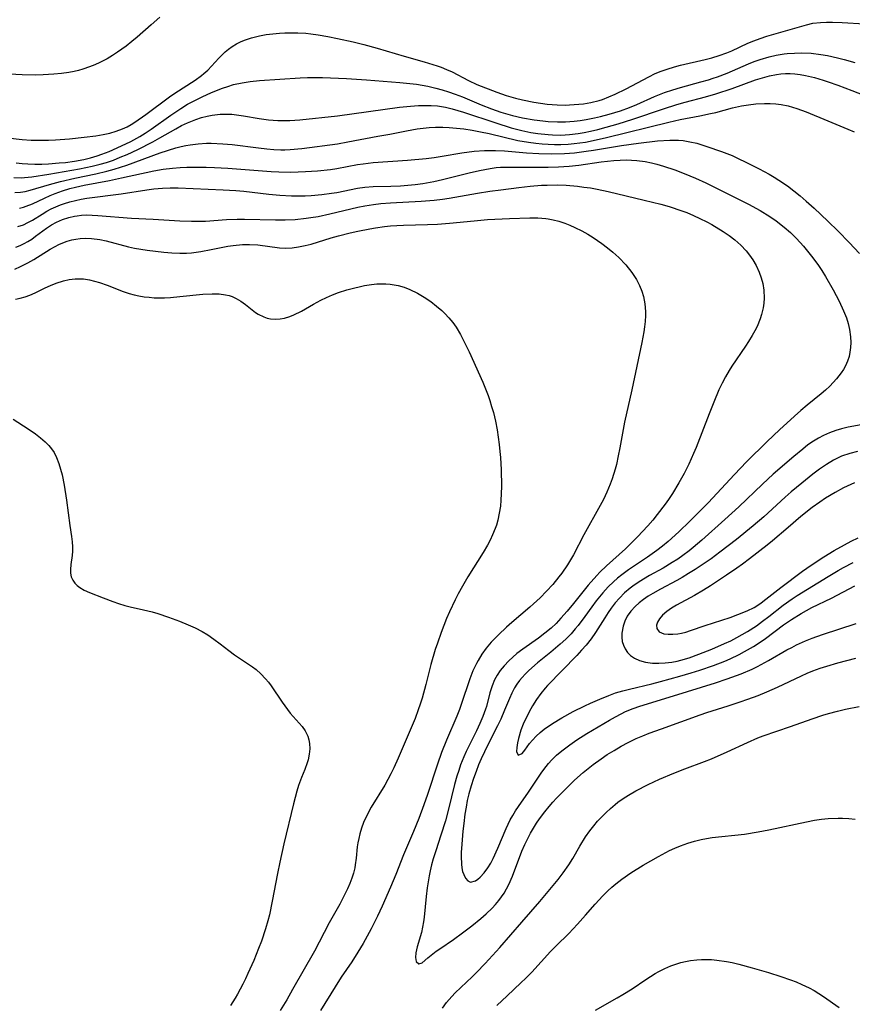
# Model space of a CAD drawing. Units: inches. Extents: x 2098702 to 2104108, y 164897 to 170378.
# Drawn here: x 2099451 to 2099546, y 165155 to 165267 of the extents above; entities that cross this region are included whole.
import ezdxf

# ---------------------------------------------------------------- set-up
doc = ezdxf.new("R2010")
doc.units = ezdxf.units.IN
doc.header["$MEASUREMENT"] = 0
doc.layers.add('c_07_T15S_R20E', color=199, linetype='Continuous')

msp = doc.modelspace()

# ---------------------------------------------------------------- linework, layer by layer
at = {"layer": 'c_07_T15S_R20E'}
for points, elevation in [([(2099449.75, 165253.51), (2099451.43, 165253.33), (2099452.46, 165253.27), (2099453.5, 165253.25), (2099454.42, 165253.27), (2099455.23, 165253.31), (2099456.83, 165253.43), (2099458.49, 165253.59), (2099459.84, 165253.76), (2099460.66, 165253.9), (2099461.42, 165254.07), (2099462.16, 165254.28), (2099462.88, 165254.54), (2099463.38, 165254.78), (2099463.84, 165255.04), (2099464.28, 165255.32), (2099465.53, 165256.2), (2099468.21, 165258.21), (2099468.84, 165258.64), (2099471.15, 165260.1), (2099471.88, 165260.63), (2099472.16, 165260.86), (2099472.58, 165261.25), (2099473.85, 165262.6), (2099474.58, 165263.32), (2099474.94, 165263.63), (2099475.38, 165263.95), (2099475.85, 165264.24), (2099476.31, 165264.47), (2099476.79, 165264.68), (2099477.56, 165264.94), (2099478.02, 165265.06), (2099478.49, 165265.17), (2099479.26, 165265.3), (2099480.01, 165265.4), (2099480.77, 165265.47), (2099481.38, 165265.51), (2099481.97, 165265.52), (2099482.87, 165265.51), (2099483.78, 165265.45), (2099484.34, 165265.4), (2099485.16, 165265.29), (2099486.28, 165265.09), (2099487.4, 165264.85), (2099489.17, 165264.46), (2099490.38, 165264.16), (2099491.92, 165263.74), (2099494.99, 165262.85), (2099497.28, 165262.2), (2099498.73, 165261.75), (2099499.2, 165261.58), (2099499.83, 165261.32), (2099500.44, 165261.04), (2099502.31, 165260.07), (2099503.28, 165259.63), (2099505.56, 165258.73), (2099506.63, 165258.36), (2099507.68, 165258.05), (2099508.48, 165257.86), (2099509.76, 165257.6), (2099510.53, 165257.48), (2099511.3, 165257.38), (2099512.44, 165257.3), (2099513.34, 165257.27), (2099513.84, 165257.28), (2099514.91, 165257.35), (2099515.43, 165257.4), (2099516.28, 165257.55), (2099517.22, 165257.78), (2099517.59, 165257.91), (2099518.33, 165258.19), (2099519.06, 165258.51), (2099520.3, 165259.11), (2099522.87, 165260.49), (2099523.62, 165260.85), (2099524.28, 165261.12), (2099524.96, 165261.36), (2099525.81, 165261.63), (2099526.48, 165261.81), (2099529.32, 165262.46), (2099530.05, 165262.66), (2099530.91, 165262.91), (2099531.76, 165263.21), (2099532.36, 165263.45), (2099534.19, 165264.31), (2099534.87, 165264.6), (2099535.57, 165264.87), (2099536.32, 165265.12), (2099540.85, 165266.43), (2099541.58, 165266.59), (2099542.46, 165266.69), (2099543.14, 165266.71), (2099543.82, 165266.71), (2099544.92, 165266.67), (2099550.04, 165266.39)], 982), ([(2099467.13, 165267.3), (2099466.13, 165266.43), (2099464.53, 165265.01), (2099463.93, 165264.5), (2099463.3, 165264), (2099462.31, 165263.28), (2099461.72, 165262.9), (2099461.12, 165262.54), (2099460.29, 165262.11), (2099459.7, 165261.85), (2099459.1, 165261.61), (2099458.36, 165261.36), (2099457.85, 165261.22), (2099457.35, 165261.1), (2099456.75, 165260.99), (2099455.91, 165260.87), (2099455.05, 165260.78), (2099453.82, 165260.71), (2099452.9, 165260.69), (2099451.42, 165260.71), (2099449.99, 165260.78)], 982), ([(2099450.76, 165250.69), (2099451.44, 165250.62), (2099452.08, 165250.57), (2099452.88, 165250.54), (2099453.67, 165250.54), (2099454.44, 165250.57), (2099455.66, 165250.66), (2099456.35, 165250.73), (2099457.39, 165250.88), (2099458.45, 165251.07), (2099459.22, 165251.25), (2099459.97, 165251.46), (2099460.52, 165251.65), (2099461.36, 165251.97), (2099462.77, 165252.6), (2099463.81, 165253.11), (2099464.86, 165253.69), (2099465.45, 165254.05), (2099466.13, 165254.5), (2099468.38, 165256.13), (2099469.51, 165256.89), (2099470.28, 165257.35), (2099470.89, 165257.68), (2099471.95, 165258.2), (2099473.03, 165258.68), (2099474.27, 165259.18), (2099474.89, 165259.4), (2099475.52, 165259.6), (2099476.5, 165259.82), (2099477.43, 165259.97), (2099478.5, 165260.07), (2099483.12, 165260.37), (2099483.95, 165260.41), (2099484.82, 165260.42), (2099485.68, 165260.4), (2099488.41, 165260.29), (2099490.69, 165260.16), (2099494.49, 165259.85), (2099495.26, 165259.78), (2099496.38, 165259.64), (2099497.67, 165259.42), (2099498.61, 165259.21), (2099499.3, 165259.02), (2099500.05, 165258.79), (2099500.8, 165258.52), (2099501.63, 165258.2), (2099503.76, 165257.29), (2099504.94, 165256.82), (2099506.01, 165256.46), (2099507.35, 165256.08), (2099508.47, 165255.82), (2099509.8, 165255.58), (2099510.78, 165255.46), (2099511.42, 165255.4), (2099512.48, 165255.35), (2099513.39, 165255.36), (2099514.37, 165255.42), (2099515.06, 165255.5), (2099515.75, 165255.61), (2099516.67, 165255.8), (2099517.38, 165255.96), (2099518.36, 165256.22), (2099519.01, 165256.41), (2099519.66, 165256.62), (2099520.68, 165256.99), (2099521.52, 165257.34), (2099523.53, 165258.23), (2099524.67, 165258.69), (2099525.61, 165259.01), (2099526.48, 165259.28), (2099528.83, 165259.9), (2099529.7, 165260.15), (2099530.21, 165260.32), (2099530.72, 165260.5), (2099531.82, 165260.92), (2099534.26, 165261.96), (2099534.91, 165262.23), (2099535.58, 165262.48), (2099536.6, 165262.78), (2099537.39, 165262.95), (2099538.31, 165263.1), (2099538.66, 165263.14), (2099539.48, 165263.2), (2099540.31, 165263.22), (2099541.39, 165263.17), (2099542.5, 165263.04), (2099543.25, 165262.91), (2099544.4, 165262.65), (2099545.15, 165262.46), (2099546.36, 165262.11)], 984), ([(2099450.47, 165249.01), (2099451.38, 165248.98), (2099451.7, 165249), (2099452.52, 165249.07), (2099454.48, 165249.37), (2099457.95, 165249.98), (2099459.4, 165250.28), (2099460.33, 165250.52), (2099461.03, 165250.73), (2099461.83, 165251), (2099462.61, 165251.31), (2099463.38, 165251.64), (2099464.62, 165252.21), (2099466.32, 165253.08), (2099467.13, 165253.53), (2099468.93, 165254.57), (2099469.6, 165254.93), (2099470.26, 165255.24), (2099471.24, 165255.63), (2099471.88, 165255.83), (2099472.53, 165256), (2099473.09, 165256.1), (2099474.01, 165256.21), (2099474.94, 165256.22), (2099475.35, 165256.21), (2099476.13, 165256.13), (2099476.67, 165256.05), (2099478.44, 165255.75), (2099479.51, 165255.6), (2099480.56, 165255.51), (2099481.38, 165255.49), (2099481.95, 165255.51), (2099483.08, 165255.6), (2099487.4, 165256.05), (2099494.47, 165257.01), (2099495.7, 165257.14), (2099496.61, 165257.2), (2099497.35, 165257.22), (2099498.08, 165257.21), (2099498.8, 165257.16), (2099499.68, 165257.02), (2099500.45, 165256.85), (2099501.75, 165256.46), (2099505.42, 165255.24), (2099507.2, 165254.68), (2099508.39, 165254.35), (2099509.43, 165254.13), (2099510.22, 165254.01), (2099511.42, 165253.89), (2099511.88, 165253.87), (2099512.85, 165253.85), (2099513.83, 165253.9), (2099514.81, 165254.01), (2099515.52, 165254.13), (2099516.23, 165254.28), (2099517.06, 165254.49), (2099518.02, 165254.75), (2099519.37, 165255.14), (2099521.06, 165255.66), (2099524.56, 165256.83), (2099526.08, 165257.32), (2099527.02, 165257.58), (2099529.36, 165258.2), (2099530.52, 165258.55), (2099532.38, 165259.17), (2099535.04, 165260.13), (2099535.84, 165260.38), (2099536.64, 165260.6), (2099537.44, 165260.76), (2099537.94, 165260.82), (2099538.45, 165260.86), (2099538.99, 165260.86), (2099539.52, 165260.83), (2099540.14, 165260.76), (2099540.76, 165260.65), (2099541.77, 165260.42), (2099542.77, 165260.12), (2099543.33, 165259.93), (2099544.44, 165259.53), (2099546.04, 165258.93), (2099548.26, 165258.07)], 986), ([(2099450.6, 165247.28), (2099451.23, 165247.32), (2099451.78, 165247.42), (2099452.32, 165247.55), (2099454.56, 165248.22), (2099455.8, 165248.55), (2099457.45, 165248.93), (2099459.83, 165249.42), (2099461.08, 165249.72), (2099461.93, 165249.96), (2099463.35, 165250.42), (2099467.18, 165251.82), (2099468.95, 165252.38), (2099469.56, 165252.54), (2099470.08, 165252.65), (2099470.6, 165252.74), (2099471.49, 165252.85), (2099472.44, 165252.91), (2099472.96, 165252.91), (2099474.29, 165252.86), (2099475.39, 165252.76), (2099478.37, 165252.39), (2099479.32, 165252.28), (2099480.12, 165252.2), (2099480.91, 165252.16), (2099481.37, 165252.16), (2099481.97, 165252.19), (2099483.31, 165252.33), (2099487.39, 165252.86), (2099488.57, 165253.07), (2099492, 165253.7), (2099493.36, 165253.96), (2099495.24, 165254.34), (2099496.45, 165254.55), (2099497.16, 165254.64), (2099497.85, 165254.71), (2099498.54, 165254.74), (2099499.39, 165254.75), (2099500.13, 165254.72), (2099500.95, 165254.65), (2099501.77, 165254.55), (2099502.74, 165254.4), (2099503.7, 165254.22), (2099504.66, 165254.02), (2099507.96, 165253.24), (2099509.16, 165253.02), (2099510.01, 165252.91), (2099510.72, 165252.84), (2099511.42, 165252.8), (2099512.12, 165252.78), (2099512.83, 165252.78), (2099513.68, 165252.81), (2099514.38, 165252.87), (2099515.02, 165252.95), (2099515.66, 165253.05), (2099516.86, 165253.29), (2099518.05, 165253.56), (2099525.17, 165255.33), (2099526.46, 165255.62), (2099528.71, 165256.03), (2099529.93, 165256.29), (2099530.51, 165256.43), (2099532.42, 165256.94), (2099533.44, 165257.16), (2099534.26, 165257.3), (2099535.08, 165257.39), (2099536.09, 165257.45), (2099536.73, 165257.44), (2099537.35, 165257.39), (2099537.98, 165257.32), (2099538.76, 165257.17), (2099539.27, 165257.04), (2099539.77, 165256.89), (2099540.82, 165256.51), (2099543.3, 165255.45), (2099545.57, 165254.52), (2099546.31, 165254.2)], 988), ([(2099451.13, 165245.5), (2099451.57, 165245.61), (2099451.89, 165245.72), (2099452.6, 165246), (2099453.96, 165246.64), (2099454.63, 165246.94), (2099455.2, 165247.17), (2099456.02, 165247.48), (2099456.86, 165247.74), (2099457.49, 165247.91), (2099458.48, 165248.14), (2099461.38, 165248.68), (2099462.77, 165248.96), (2099466.45, 165249.75), (2099467.52, 165249.94), (2099468.58, 165250.08), (2099469.43, 165250.15), (2099470.22, 165250.19), (2099471.56, 165250.2), (2099472.41, 165250.18), (2099473.37, 165250.15), (2099474.86, 165250.06), (2099479.83, 165249.69), (2099480.71, 165249.65), (2099482.08, 165249.62), (2099483.74, 165249.68), (2099485.12, 165249.77), (2099486.59, 165249.92), (2099487.3, 165250.02), (2099489.65, 165250.47), (2099490.3, 165250.57), (2099491.44, 165250.71), (2099495.38, 165250.99), (2099497.49, 165251.19), (2099498.41, 165251.3), (2099499.32, 165251.44), (2099501.56, 165251.82), (2099502.97, 165251.99), (2099504.14, 165252.08), (2099504.77, 165252.09), (2099505.4, 165252.09), (2099506.41, 165252.03), (2099508.95, 165251.82), (2099510.34, 165251.74), (2099511.76, 165251.71), (2099513.27, 165251.75), (2099514.39, 165251.83), (2099515.73, 165251.99), (2099516.58, 165252.12), (2099519.76, 165252.65), (2099521.69, 165252.93), (2099523.88, 165253.18), (2099525.28, 165253.28), (2099526.28, 165253.27), (2099526.79, 165253.23), (2099527.57, 165253.09), (2099528.34, 165252.91), (2099529.51, 165252.55), (2099531.15, 165251.98), (2099532.37, 165251.5), (2099533.14, 165251.15), (2099533.87, 165250.8), (2099535.45, 165249.99), (2099536.59, 165249.37), (2099537.16, 165249.04), (2099537.72, 165248.69), (2099538.69, 165248.04), (2099539.43, 165247.49), (2099540.15, 165246.9), (2099540.82, 165246.32), (2099541.73, 165245.49), (2099543.28, 165244.02), (2099544.46, 165242.87), (2099545.74, 165241.58), (2099546.92, 165240.35)], 990), ([(2099539.73, 165242.04), (2099540.51, 165241.18), (2099540.98, 165240.62), (2099541.44, 165240.05), (2099542.15, 165239.07), (2099542.6, 165238.4), (2099543.02, 165237.71), (2099543.89, 165236.2), (2099544.58, 165234.89), (2099545.09, 165233.8), (2099545.41, 165233), (2099545.62, 165232.34), (2099545.77, 165231.66), (2099545.89, 165230.84), (2099545.92, 165230.18), (2099545.89, 165229.63), (2099545.82, 165229.08), (2099545.71, 165228.6), (2099545.54, 165228.06), (2099545.32, 165227.53), (2099545.09, 165227.12), (2099544.82, 165226.71), (2099544.29, 165226.03), (2099543.91, 165225.61), (2099543.51, 165225.21), (2099543.03, 165224.76), (2099542.54, 165224.33), (2099540.93, 165223.03), (2099540.22, 165222.43), (2099539.48, 165221.79), (2099537.79, 165220.24), (2099536.38, 165218.9), (2099534.02, 165216.58), (2099532.66, 165215.15), (2099529.66, 165211.91), (2099527.57, 165209.81), (2099526.31, 165208.58), (2099525.1, 165207.5), (2099524.46, 165206.97), (2099523.8, 165206.47), (2099522.74, 165205.72), (2099520.56, 165204.27), (2099519.79, 165203.7), (2099519.31, 165203.3), (2099518.84, 165202.89), (2099518.26, 165202.31), (2099517.63, 165201.64), (2099517.25, 165201.19), (2099516.89, 165200.74), (2099516.37, 165200.06), (2099515.58, 165198.95), (2099514.81, 165197.91), (2099514.49, 165197.52), (2099514.01, 165196.97), (2099513.4, 165196.36), (2099512.77, 165195.78), (2099511.71, 165194.88), (2099510.2, 165193.65), (2099509.54, 165193.09), (2099509.15, 165192.73), (2099508.77, 165192.36), (2099508.44, 165192), (2099508.13, 165191.63), (2099507.83, 165191.22), (2099507.56, 165190.79), (2099507.25, 165190.21), (2099506.98, 165189.6), (2099506.43, 165188.25), (2099505.99, 165187.23), (2099505.62, 165186.46), (2099504.54, 165184.32), (2099503.77, 165182.7), (2099503.47, 165182.01), (2099503.18, 165181.27), (2099502.88, 165180.46), (2099502.61, 165179.63), (2099502.36, 165178.72), (2099502.18, 165177.95), (2099502.04, 165177.18), (2099501.91, 165176.4), (2099501.77, 165175.33), (2099501.67, 165174.44), (2099501.55, 165172.97), (2099501.5, 165172.04), (2099501.49, 165171.58), (2099501.52, 165170.69), (2099501.57, 165170.27), (2099501.65, 165169.86), (2099501.77, 165169.5), (2099501.98, 165169.08), (2099502.24, 165168.78), (2099502.54, 165168.66), (2099503.12, 165168.8), (2099503.38, 165168.98), (2099503.64, 165169.22), (2099504.09, 165169.71), (2099504.52, 165170.29), (2099504.85, 165170.82), (2099505.14, 165171.36), (2099505.67, 165172.52), (2099506.62, 165174.75), (2099507.09, 165175.74), (2099507.38, 165176.26), (2099507.68, 165176.77), (2099508.01, 165177.27), (2099509.17, 165178.92), (2099510.67, 165181.17), (2099511.17, 165181.85), (2099511.44, 165182.18), (2099511.81, 165182.58), (2099512.37, 165183.12), (2099512.96, 165183.63), (2099513.88, 165184.32), (2099514.67, 165184.87), (2099515.8, 165185.58), (2099518.41, 165187.12), (2099519.07, 165187.49), (2099519.74, 165187.85), (2099520.23, 165188.09), (2099521.09, 165188.44), (2099521.85, 165188.71), (2099525.71, 165189.88), (2099530.47, 165191.37), (2099531.82, 165191.82), (2099533.43, 165192.42), (2099534.65, 165192.95), (2099535.27, 165193.25), (2099536.54, 165193.93), (2099538.61, 165195.13), (2099539.17, 165195.42), (2099539.73, 165195.71), (2099540.75, 165196.16), (2099541.52, 165196.46), (2099542.69, 165196.88), (2099546.53, 165198.14)], 992), ([(2099547.5, 165220.88), (2099545.61, 165220.53), (2099544.86, 165220.36), (2099544.22, 165220.17), (2099543.5, 165219.9), (2099542.8, 165219.58), (2099542.23, 165219.27), (2099541.67, 165218.93), (2099541.03, 165218.5), (2099540.43, 165218.04), (2099539.4, 165217.2), (2099537.06, 165215.16), (2099535.83, 165214.03), (2099533.13, 165211.46), (2099531.56, 165210.02), (2099528.92, 165207.64), (2099527.94, 165206.81), (2099527.48, 165206.43), (2099526.75, 165205.89), (2099526.18, 165205.49), (2099525.56, 165205.1), (2099524.5, 165204.47), (2099522.95, 165203.61), (2099521.77, 165202.9), (2099521.05, 165202.41), (2099520.74, 165202.17), (2099520.12, 165201.63), (2099519.53, 165201.04), (2099519.04, 165200.48), (2099518.58, 165199.89), (2099518.24, 165199.41), (2099517.85, 165198.8), (2099516.82, 165197.13), (2099516.31, 165196.39), (2099515.75, 165195.68), (2099515.22, 165195.09), (2099514.67, 165194.51), (2099511.34, 165191.08), (2099511.05, 165190.76), (2099510.57, 165190.17), (2099510.06, 165189.47), (2099509.61, 165188.77), (2099509.22, 165188.08), (2099508.54, 165186.66), (2099508.28, 165185.96), (2099508.01, 165185.02), (2099507.9, 165184.52), (2099507.83, 165183.99), (2099507.81, 165183.55), (2099507.98, 165183.14), (2099508.44, 165183.3), (2099508.73, 165183.68), (2099509.28, 165184.44), (2099509.6, 165184.84), (2099510.02, 165185.29), (2099510.48, 165185.72), (2099510.94, 165186.08), (2099511.88, 165186.72), (2099512.95, 165187.37), (2099514.26, 165188.09), (2099515.58, 165188.76), (2099516.22, 165189.07), (2099517.29, 165189.53), (2099518.31, 165189.94), (2099519.1, 165190.22), (2099519.9, 165190.46), (2099520.66, 165190.67), (2099523.23, 165191.27), (2099524.23, 165191.53), (2099526.4, 165192.13), (2099527.72, 165192.52), (2099528.7, 165192.83), (2099530.25, 165193.37), (2099531.53, 165193.86), (2099532.15, 165194.13), (2099533.19, 165194.62), (2099533.8, 165194.93), (2099534.81, 165195.52), (2099535.7, 165196.1), (2099536.17, 165196.43), (2099538.25, 165197.99), (2099539.15, 165198.61), (2099540.24, 165199.27), (2099541.48, 165199.95), (2099543.7, 165201.03), (2099546.36, 165202.42)], 990), ([(2099546.67, 165217.74), (2099545.79, 165217.53), (2099544.85, 165217.21), (2099543.94, 165216.77), (2099543.15, 165216.29), (2099542.36, 165215.74), (2099541.58, 165215.16), (2099540.31, 165214.15), (2099539.13, 165213.15), (2099538.43, 165212.53), (2099535.98, 165210.32), (2099534.79, 165209.29), (2099532.89, 165207.74), (2099530.97, 165206.26), (2099529.98, 165205.53), (2099529.29, 165205.06), (2099528.16, 165204.31), (2099527.42, 165203.84), (2099526.67, 165203.39), (2099526.06, 165203.04), (2099524.23, 165202.07), (2099523.33, 165201.57), (2099522.79, 165201.24), (2099522.28, 165200.89), (2099521.77, 165200.5), (2099521.31, 165200.08), (2099520.84, 165199.56), (2099520.43, 165198.96), (2099520.15, 165198.4), (2099519.94, 165197.83), (2099519.8, 165197.04), (2099519.8, 165196.57), (2099519.86, 165196.1), (2099519.98, 165195.67), (2099520.17, 165195.26), (2099520.46, 165194.83), (2099520.81, 165194.49), (2099521.23, 165194.19), (2099521.83, 165193.92), (2099522.5, 165193.73), (2099523.29, 165193.61), (2099524.01, 165193.6), (2099524.76, 165193.64), (2099525.51, 165193.74), (2099526.13, 165193.86), (2099526.52, 165193.95), (2099527.47, 165194.23), (2099528.6, 165194.64), (2099530.05, 165195.22), (2099531.51, 165195.85), (2099532.22, 165196.18), (2099532.93, 165196.54), (2099533.54, 165196.88), (2099534.14, 165197.24), (2099535.16, 165197.89), (2099535.86, 165198.4), (2099536.55, 165198.93), (2099538.21, 165200.25), (2099539.21, 165200.96), (2099539.78, 165201.32), (2099543.32, 165203.49), (2099544.47, 165204.18), (2099545.09, 165204.52), (2099546.19, 165205.1)], 988), ([(2099546.35, 165214.18), (2099545.09, 165213.6), (2099544.12, 165213.08), (2099543.03, 165212.42), (2099542.38, 165211.98), (2099541.52, 165211.36), (2099540.23, 165210.33), (2099538.77, 165209.1), (2099536.98, 165207.56), (2099536.37, 165207.06), (2099534.38, 165205.51), (2099533.58, 165204.91), (2099532.93, 165204.46), (2099531.74, 165203.66), (2099529.9, 165202.44), (2099529.13, 165201.95), (2099528.1, 165201.34), (2099526.04, 165200.23), (2099525.45, 165199.88), (2099524.93, 165199.51), (2099524.46, 165199.09), (2099524.1, 165198.67), (2099523.88, 165198.3), (2099523.77, 165197.94), (2099523.78, 165197.58), (2099524.08, 165197.2), (2099524.58, 165196.98), (2099525.07, 165196.91), (2099525.61, 165196.91), (2099526.2, 165196.97), (2099526.6, 165197.05), (2099527.12, 165197.17), (2099527.65, 165197.33), (2099529.32, 165197.9), (2099532.16, 165198.84), (2099533.02, 165199.15), (2099534.08, 165199.58), (2099534.89, 165199.98), (2099535.3, 165200.24), (2099535.68, 165200.49), (2099536.21, 165200.9), (2099537.92, 165202.24), (2099540.4, 165204.1), (2099541.41, 165204.81), (2099542.85, 165205.76), (2099544.03, 165206.48), (2099545.2, 165207.13), (2099545.95, 165207.52), (2099546.77, 165207.9)], 986)]:
    msp.add_lwpolyline(points, dxfattribs=dict(at, elevation=elevation))
for points in [[(2099450.92, 165243.4, 992), (2099451.58, 165243.61, 992), (2099452.09, 165243.86, 992), (2099452.6, 165244.15, 992), (2099453.7, 165244.84, 992), (2099454.24, 165245.16, 992), (2099454.74, 165245.43, 992), (2099455.27, 165245.67, 992), (2099455.81, 165245.89, 992), (2099456.25, 165246.04, 992), (2099456.87, 165246.24, 992), (2099457.51, 165246.4, 992), (2099458.15, 165246.53, 992), (2099458.79, 165246.63, 992), (2099462.7, 165247.13, 992), (2099465.66, 165247.6, 992), (2099466.45, 165247.7, 992), (2099467.41, 165247.78, 992), (2099468.3, 165247.81, 992), (2099469.2, 165247.81, 992), (2099474.35, 165247.61, 992), (2099475.8, 165247.52, 992), (2099476.72, 165247.43, 992), (2099479.57, 165247.1, 992), (2099480.8, 165246.99, 992), (2099482.12, 165246.93, 992), (2099482.81, 165246.92, 992), (2099483.69, 165246.93, 992), (2099484.38, 165246.96, 992), (2099485.61, 165247.06, 992), (2099486.69, 165247.2, 992), (2099487.3, 165247.3, 992), (2099489.67, 165247.77, 992), (2099490.5, 165247.9, 992), (2099491.45, 165247.97, 992), (2099493.47, 165248.02, 992), (2099494.58, 165248.07, 992), (2099495.4, 165248.13, 992), (2099496.22, 165248.21, 992), (2099497.11, 165248.33, 992), (2099498.35, 165248.54, 992), (2099499.35, 165248.76, 992), (2099502.41, 165249.55, 992), (2099503.58, 165249.82, 992), (2099504.78, 165250.05, 992), (2099505.46, 165250.14, 992), (2099505.95, 165250.17, 992), (2099506.71, 165250.2, 992), (2099510.26, 165250.17, 992), (2099511.41, 165250.19, 992), (2099512.57, 165250.23, 992), (2099513.81, 165250.3, 992), (2099514.89, 165250.41, 992), (2099517.46, 165250.79, 992), (2099518.91, 165250.95, 992), (2099519.61, 165250.99, 992), (2099520.31, 165251.01, 992), (2099521.53, 165250.95, 992), (2099522.48, 165250.83, 992), (2099523.17, 165250.69, 992), (2099523.8, 165250.53, 992), (2099524.55, 165250.31, 992), (2099525.86, 165249.87, 992), (2099526.92, 165249.46, 992), (2099528.19, 165248.93, 992), (2099529.39, 165248.39, 992), (2099534.25, 165245.97, 992), (2099535.59, 165245.25, 992), (2099536.69, 165244.57, 992), (2099537.41, 165244.08, 992), (2099538.33, 165243.35, 992), (2099539.04, 165242.73, 992), (2099539.73, 165242.04, 992)], [(2099450.7, 165241.06, 994), (2099451.2, 165241.25, 994), (2099451.64, 165241.46, 994), (2099452.08, 165241.71, 994), (2099452.52, 165241.99, 994), (2099452.95, 165242.3, 994), (2099454.21, 165243.22, 994), (2099454.78, 165243.59, 994), (2099455.35, 165243.9, 994), (2099456.04, 165244.21, 994), (2099456.75, 165244.45, 994), (2099457.38, 165244.59, 994), (2099457.7, 165244.64, 994), (2099458.21, 165244.7, 994), (2099458.73, 165244.73, 994), (2099459.39, 165244.72, 994), (2099460.06, 165244.69, 994), (2099463.91, 165244.36, 994), (2099466.38, 165244.24, 994), (2099469.4, 165244.05, 994), (2099470.75, 165244.01, 994), (2099471.67, 165244.01, 994), (2099472.35, 165244.04, 994), (2099474.71, 165244.21, 994), (2099475.96, 165244.26, 994), (2099476.77, 165244.25, 994), (2099480.31, 165244.16, 994), (2099481.41, 165244.17, 994), (2099482.55, 165244.23, 994), (2099483.82, 165244.35, 994), (2099484.36, 165244.43, 994), (2099485.17, 165244.57, 994), (2099486.49, 165244.85, 994), (2099489.72, 165245.63, 994), (2099490.49, 165245.79, 994), (2099491.47, 165245.94, 994), (2099492.33, 165246.04, 994), (2099493.43, 165246.13, 994), (2099496.93, 165246.32, 994), (2099498.39, 165246.43, 994), (2099499.37, 165246.54, 994), (2099500.12, 165246.65, 994), (2099503.35, 165247.22, 994), (2099504.75, 165247.44, 994), (2099505.99, 165247.61, 994), (2099508.05, 165247.87, 994), (2099509.36, 165248.01, 994), (2099510.65, 165248.12, 994), (2099511.28, 165248.14, 994), (2099512.52, 165248.15, 994), (2099513.45, 165248.12, 994), (2099514.74, 165248.02, 994), (2099515.49, 165247.92, 994), (2099516.25, 165247.81, 994), (2099516.99, 165247.67, 994), (2099518.24, 165247.41, 994), (2099522.34, 165246.43, 994), (2099524.25, 165245.96, 994), (2099525.21, 165245.68, 994), (2099526.63, 165245.22, 994), (2099527.23, 165245, 994), (2099527.98, 165244.68, 994), (2099528.71, 165244.34, 994), (2099529.49, 165243.95, 994), (2099530.05, 165243.63, 994), (2099531.34, 165242.86, 994), (2099532.04, 165242.38, 994), (2099532.69, 165241.88, 994), (2099533.36, 165241.28, 994), (2099533.97, 165240.64, 994), (2099534.38, 165240.14, 994), (2099534.75, 165239.61, 994), (2099535.14, 165238.96, 994), (2099535.48, 165238.22, 994), (2099535.71, 165237.57, 994), (2099535.88, 165236.91, 994), (2099536, 165236.17, 994), (2099536.03, 165235.25, 994), (2099535.99, 165234.69, 994), (2099535.91, 165234.14, 994), (2099535.74, 165233.4, 994), (2099535.57, 165232.88, 994), (2099535.22, 165232.03, 994), (2099534.96, 165231.51, 994), (2099534.68, 165230.99, 994), (2099534.26, 165230.31, 994), (2099533.91, 165229.77, 994), (2099532.35, 165227.48, 994), (2099532.03, 165226.98, 994), (2099531.63, 165226.28, 994), (2099531.25, 165225.56, 994), (2099530.88, 165224.8, 994), (2099530.28, 165223.4, 994), (2099529.75, 165222.04, 994), (2099528.27, 165218.21, 994), (2099527.99, 165217.54, 994), (2099527.44, 165216.32, 994), (2099526.92, 165215.25, 994), (2099526.32, 165214.17, 994), (2099525.59, 165212.97, 994), (2099525.13, 165212.28, 994), (2099524.75, 165211.74, 994), (2099523.85, 165210.56, 994), (2099523.33, 165209.92, 994), (2099522.76, 165209.27, 994), (2099521.6, 165208.02, 994), (2099520.92, 165207.33, 994), (2099520.23, 165206.66, 994), (2099518.04, 165204.73, 994), (2099517.3, 165204.01, 994), (2099516.95, 165203.63, 994), (2099515.98, 165202.51, 994), (2099514.3, 165200.43, 994), (2099513.57, 165199.55, 994), (2099512.85, 165198.74, 994), (2099512.3, 165198.16, 994), (2099511.73, 165197.61, 994), (2099511.04, 165197.04, 994), (2099510.29, 165196.48, 994), (2099508.5, 165195.23, 994), (2099507.82, 165194.71, 994), (2099507.36, 165194.31, 994), (2099506.92, 165193.9, 994), (2099506.38, 165193.33, 994), (2099505.94, 165192.77, 994), (2099505.6, 165192.25, 994), (2099505.3, 165191.7, 994), (2099505.02, 165191.04, 994), (2099504.77, 165190.25, 994), (2099504.36, 165188.67, 994), (2099504.26, 165188.37, 994), (2099503.96, 165187.54, 994), (2099503.61, 165186.72, 994), (2099503.22, 165185.89, 994), (2099502.07, 165183.53, 994), (2099501.79, 165182.93, 994), (2099501.42, 165182.02, 994), (2099501.2, 165181.38, 994), (2099500.99, 165180.72, 994), (2099500.72, 165179.79, 994), (2099500.03, 165176.98, 994), (2099499.68, 165175.62, 994), (2099499.18, 165174.01, 994), (2099498.59, 165172.23, 994), (2099498.3, 165171.29, 994), (2099498.11, 165170.62, 994), (2099497.94, 165169.95, 994), (2099497.82, 165169.38, 994), (2099497.6, 165168, 994), (2099497.48, 165167, 994), (2099497.25, 165164.65, 994), (2099497.18, 165164.11, 994), (2099497.08, 165163.5, 994), (2099496.95, 165162.92, 994), (2099496.47, 165161.26, 994), (2099496.33, 165160.6, 994), (2099496.29, 165160.05, 994), (2099496.34, 165159.61, 994), (2099496.66, 165159.33, 994), (2099497.05, 165159.46, 994), (2099497.69, 165160.01, 994), (2099498.65, 165160.76, 994), (2099499.06, 165161.05, 994), (2099500.6, 165162.1, 994), (2099501.65, 165162.85, 994), (2099502.7, 165163.66, 994), (2099503.71, 165164.48, 994), (2099504.34, 165165.02, 994), (2099505.02, 165165.68, 994), (2099505.4, 165166.1, 994), (2099505.77, 165166.54, 994), (2099506.08, 165166.96, 994), (2099506.37, 165167.4, 994), (2099506.65, 165167.89, 994), (2099506.91, 165168.39, 994), (2099507.32, 165169.31, 994), (2099508.42, 165172.18, 994), (2099508.75, 165172.95, 994), (2099509.08, 165173.64, 994), (2099509.4, 165174.23, 994), (2099510.07, 165175.36, 994), (2099510.42, 165175.88, 994), (2099511.01, 165176.66, 994), (2099511.52, 165177.27, 994), (2099511.94, 165177.75, 994), (2099512.37, 165178.23, 994), (2099513.29, 165179.19, 994), (2099514.42, 165180.28, 994), (2099515.41, 165181.15, 994), (2099516.54, 165182.06, 994), (2099517.43, 165182.71, 994), (2099518.15, 165183.19, 994), (2099518.92, 165183.67, 994), (2099519.71, 165184.14, 994), (2099520.52, 165184.57, 994), (2099521.45, 165185.02, 994), (2099522.18, 165185.33, 994), (2099522.93, 165185.63, 994), (2099524.31, 165186.14, 994), (2099528.75, 165187.72, 994), (2099529.51, 165187.98, 994), (2099531.92, 165188.74, 994), (2099533.3, 165189.19, 994), (2099534.17, 165189.5, 994), (2099535.35, 165189.94, 994), (2099536.34, 165190.34, 994), (2099537.57, 165190.88, 994), (2099540.28, 165192.18, 994), (2099540.93, 165192.47, 994), (2099541.58, 165192.74, 994), (2099542.41, 165193.04, 994), (2099543.19, 165193.29, 994), (2099544.45, 165193.64, 994), (2099546.48, 165194.18, 994)], [(2099450.58, 165238.56, 996), (2099451.25, 165238.84, 996), (2099452.06, 165239.26, 996), (2099452.76, 165239.66, 996), (2099454.62, 165240.82, 996), (2099455.19, 165241.14, 996), (2099455.62, 165241.36, 996), (2099456.06, 165241.55, 996), (2099456.56, 165241.73, 996), (2099457.08, 165241.88, 996), (2099457.53, 165241.98, 996), (2099458.05, 165242.04, 996), (2099458.7, 165242.07, 996), (2099459.35, 165242.05, 996), (2099460.3, 165241.93, 996), (2099460.99, 165241.79, 996), (2099463.55, 165241.1, 996), (2099464.23, 165240.96, 996), (2099465.68, 165240.73, 996), (2099467.58, 165240.48, 996), (2099468.49, 165240.4, 996), (2099469.41, 165240.36, 996), (2099470.15, 165240.39, 996), (2099470.72, 165240.43, 996), (2099471.81, 165240.57, 996), (2099472.98, 165240.78, 996), (2099474.86, 165241.16, 996), (2099475.47, 165241.26, 996), (2099476.56, 165241.35, 996), (2099477.33, 165241.36, 996), (2099478.28, 165241.31, 996), (2099480.78, 165240.98, 996), (2099481.48, 165240.95, 996), (2099482.21, 165240.98, 996), (2099482.95, 165241.09, 996), (2099483.68, 165241.24, 996), (2099484.38, 165241.41, 996), (2099486.67, 165242.11, 996), (2099487.48, 165242.34, 996), (2099488.84, 165242.69, 996), (2099489.69, 165242.88, 996), (2099491.06, 165243.15, 996), (2099491.7, 165243.27, 996), (2099492.75, 165243.42, 996), (2099493.43, 165243.49, 996), (2099494.16, 165243.54, 996), (2099494.9, 165243.57, 996), (2099497.66, 165243.63, 996), (2099498.77, 165243.67, 996), (2099500.15, 165243.78, 996), (2099502.98, 165244.08, 996), (2099504.47, 165244.2, 996), (2099507, 165244.34, 996), (2099509.3, 165244.4, 996), (2099510.21, 165244.39, 996), (2099511.12, 165244.33, 996), (2099511.41, 165244.29, 996), (2099511.96, 165244.19, 996), (2099512.63, 165244.02, 996), (2099513.29, 165243.8, 996), (2099513.87, 165243.58, 996), (2099514.44, 165243.32, 996), (2099515.25, 165242.91, 996), (2099515.91, 165242.54, 996), (2099516.55, 165242.15, 996), (2099517.53, 165241.48, 996), (2099518.17, 165241, 996), (2099518.79, 165240.5, 996), (2099519.47, 165239.89, 996), (2099520.27, 165239.05, 996), (2099520.96, 165238.16, 996), (2099521.47, 165237.36, 996), (2099521.81, 165236.7, 996), (2099522.09, 165236.03, 996), (2099522.28, 165235.42, 996), (2099522.44, 165234.58, 996), (2099522.51, 165233.73, 996), (2099522.51, 165233.26, 996), (2099522.47, 165232.58, 996), (2099522.4, 165231.99, 996), (2099522.3, 165231.39, 996), (2099522.08, 165230.2, 996), (2099520.96, 165224.8, 996), (2099520.11, 165221.1, 996), (2099519.59, 165218.17, 996), (2099519.4, 165217.25, 996), (2099519.18, 165216.27, 996), (2099519.04, 165215.76, 996), (2099518.69, 165214.63, 996), (2099518.46, 165214.02, 996), (2099518.1, 165213.13, 996), (2099517.71, 165212.29, 996), (2099517.34, 165211.59, 996), (2099515.48, 165208.27, 996), (2099514.28, 165205.99, 996), (2099513.61, 165204.85, 996), (2099512.95, 165203.87, 996), (2099512.63, 165203.45, 996), (2099511.93, 165202.6, 996), (2099511.21, 165201.81, 996), (2099510.48, 165201.07, 996), (2099509.74, 165200.37, 996), (2099509.33, 165200, 996), (2099507.28, 165198.27, 996), (2099506.65, 165197.72, 996), (2099505.73, 165196.86, 996), (2099504.92, 165196.03, 996), (2099504.34, 165195.34, 996), (2099503.84, 165194.65, 996), (2099503.41, 165193.94, 996), (2099503.22, 165193.58, 996), (2099502.83, 165192.73, 996), (2099502.49, 165191.85, 996), (2099501.49, 165188.9, 996), (2099501.29, 165188.34, 996), (2099500.99, 165187.58, 996), (2099499.81, 165184.85, 996), (2099499.24, 165183.42, 996), (2099498.77, 165182.11, 996), (2099497.65, 165178.63, 996), (2099497.24, 165177.48, 996), (2099496.64, 165175.91, 996), (2099496.04, 165174.42, 996), (2099494.92, 165171.77, 996), (2099494.02, 165169.52, 996), (2099493.41, 165168.08, 996), (2099492.46, 165165.9, 996), (2099491.93, 165164.75, 996), (2099491.22, 165163.32, 996), (2099490.77, 165162.48, 996), (2099490.3, 165161.64, 996), (2099489.72, 165160.67, 996), (2099489, 165159.55, 996), (2099487.81, 165157.79, 996), (2099487.11, 165156.69, 996), (2099485.46, 165154.02, 996)], [(2099450.65, 165235.13, 998), (2099451.21, 165235.24, 998), (2099451.76, 165235.39, 998), (2099452.3, 165235.58, 998), (2099452.91, 165235.86, 998), (2099454.04, 165236.42, 998), (2099454.64, 165236.7, 998), (2099455.29, 165236.96, 998), (2099456.14, 165237.23, 998), (2099456.8, 165237.38, 998), (2099457.46, 165237.45, 998), (2099457.94, 165237.46, 998), (2099458.43, 165237.43, 998), (2099459.09, 165237.33, 998), (2099459.68, 165237.2, 998), (2099460.26, 165237.03, 998), (2099461.1, 165236.73, 998), (2099462.95, 165235.99, 998), (2099463.64, 165235.77, 998), (2099464.19, 165235.62, 998), (2099464.74, 165235.5, 998), (2099465.34, 165235.41, 998), (2099465.91, 165235.34, 998), (2099466.48, 165235.3, 998), (2099467.06, 165235.29, 998), (2099467.64, 165235.3, 998), (2099468.33, 165235.33, 998), (2099469.41, 165235.42, 998), (2099472.03, 165235.69, 998), (2099473.09, 165235.75, 998), (2099473.88, 165235.74, 998), (2099474.63, 165235.64, 998), (2099475.02, 165235.55, 998), (2099475.37, 165235.43, 998), (2099475.82, 165235.22, 998), (2099476.36, 165234.89, 998), (2099476.88, 165234.52, 998), (2099478.05, 165233.61, 998), (2099478.34, 165233.42, 998), (2099478.97, 165233.1, 998), (2099479.35, 165232.98, 998), (2099479.74, 165232.9, 998), (2099480.36, 165232.86, 998), (2099480.84, 165232.89, 998), (2099481.33, 165232.98, 998), (2099481.96, 165233.17, 998), (2099482.41, 165233.35, 998), (2099483.27, 165233.77, 998), (2099484.66, 165234.57, 998), (2099485.49, 165235.01, 998), (2099486.14, 165235.32, 998), (2099486.81, 165235.61, 998), (2099487.49, 165235.88, 998), (2099488.43, 165236.19, 998), (2099489.21, 165236.4, 998), (2099489.99, 165236.59, 998), (2099490.45, 165236.68, 998), (2099491.27, 165236.8, 998), (2099491.85, 165236.86, 998), (2099492.42, 165236.88, 998), (2099492.9, 165236.88, 998), (2099493.38, 165236.85, 998), (2099493.85, 165236.78, 998), (2099494.3, 165236.69, 998), (2099494.98, 165236.49, 998), (2099495.64, 165236.24, 998), (2099496.5, 165235.83, 998), (2099497.28, 165235.37, 998), (2099498.03, 165234.85, 998), (2099498.67, 165234.35, 998), (2099499.28, 165233.82, 998), (2099499.62, 165233.5, 998), (2099500.08, 165233.01, 998), (2099500.52, 165232.48, 998), (2099500.92, 165231.92, 998), (2099501.4, 165231.1, 998), (2099501.63, 165230.66, 998), (2099502.05, 165229.81, 998), (2099502.38, 165229.11, 998), (2099503.95, 165225.66, 998), (2099504.26, 165224.9, 998), (2099504.55, 165224.14, 998), (2099504.74, 165223.59, 998), (2099504.96, 165222.89, 998), (2099505.16, 165222.19, 998), (2099505.38, 165221.22, 998), (2099505.57, 165220.23, 998), (2099505.7, 165219.39, 998), (2099505.81, 165218.54, 998), (2099505.89, 165217.76, 998), (2099505.95, 165217.07, 998), (2099506.03, 165215.68, 998), (2099506.08, 165213.8, 998), (2099506.06, 165212.94, 998), (2099506.02, 165212.2, 998), (2099505.95, 165211.54, 998), (2099505.83, 165210.73, 998), (2099505.66, 165209.94, 998), (2099505.5, 165209.34, 998), (2099505.36, 165208.96, 998), (2099505.07, 165208.24, 998), (2099504.78, 165207.64, 998), (2099504.47, 165207.06, 998), (2099503.99, 165206.22, 998), (2099502.24, 165203.46, 998), (2099501.62, 165202.4, 998), (2099501.15, 165201.53, 998), (2099500.8, 165200.83, 998), (2099500.17, 165199.49, 998), (2099499.83, 165198.71, 998), (2099499.21, 165197.13, 998), (2099498.78, 165195.91, 998), (2099498.53, 165195.16, 998), (2099498.04, 165193.45, 998), (2099497.45, 165191.18, 998), (2099497.02, 165189.62, 998), (2099496.81, 165188.93, 998), (2099496.59, 165188.29, 998), (2099496.22, 165187.3, 998), (2099494.3, 165182.77, 998), (2099493.8, 165181.68, 998), (2099493.47, 165181.01, 998), (2099493.13, 165180.35, 998), (2099492.77, 165179.71, 998), (2099491.24, 165177.2, 998), (2099490.68, 165176.17, 998), (2099490.36, 165175.46, 998), (2099490.12, 165174.8, 998), (2099489.92, 165174.14, 998), (2099489.81, 165173.64, 998), (2099489.71, 165173.14, 998), (2099489.64, 165172.66, 998), (2099489.5, 165171.38, 998), (2099489.4, 165170.6, 998), (2099489.34, 165170.26, 998), (2099489.19, 165169.66, 998), (2099489, 165169.08, 998), (2099488.79, 165168.5, 998), (2099488.52, 165167.87, 998), (2099488.23, 165167.26, 998), (2099487.64, 165166.15, 998), (2099486.44, 165164.01, 998), (2099485.31, 165161.8, 998), (2099484.76, 165160.77, 998), (2099482.27, 165156.39, 998), (2099481.6, 165155.24, 998), (2099480.83, 165154, 998)], [(2099450.4, 165221.46, 1000), (2099452.12, 165220.35, 1000), (2099452.96, 165219.76, 1000), (2099453.52, 165219.33, 1000), (2099454.04, 165218.87, 1000), (2099454.46, 165218.44, 1000), (2099454.78, 165218.05, 1000), (2099455.07, 165217.64, 1000), (2099455.36, 165217.08, 1000), (2099455.62, 165216.4, 1000), (2099455.81, 165215.76, 1000), (2099455.97, 165215.09, 1000), (2099456.22, 165213.91, 1000), (2099456.5, 165212.19, 1000), (2099456.87, 165209.33, 1000), (2099457.06, 165208.06, 1000), (2099457.13, 165207.46, 1000), (2099457.17, 165206.88, 1000), (2099457.17, 165206.39, 1000), (2099457.13, 165205.9, 1000), (2099456.98, 165204.88, 1000), (2099456.93, 165204.31, 1000), (2099456.94, 165203.87, 1000), (2099457.03, 165203.45, 1000), (2099457.2, 165203.08, 1000), (2099457.44, 165202.74, 1000), (2099457.7, 165202.48, 1000), (2099458.01, 165202.24, 1000), (2099458.49, 165201.96, 1000), (2099459.09, 165201.68, 1000), (2099460.68, 165201.05, 1000), (2099461.76, 165200.65, 1000), (2099462.41, 165200.43, 1000), (2099463.14, 165200.21, 1000), (2099463.74, 165200.06, 1000), (2099465.26, 165199.71, 1000), (2099466.24, 165199.47, 1000), (2099466.88, 165199.28, 1000), (2099468.1, 165198.87, 1000), (2099469.38, 165198.4, 1000), (2099470.36, 165198, 1000), (2099471.17, 165197.63, 1000), (2099471.94, 165197.22, 1000), (2099472.58, 165196.84, 1000), (2099473.3, 165196.35, 1000), (2099473.99, 165195.83, 1000), (2099474.98, 165195.05, 1000), (2099475.62, 165194.57, 1000), (2099477.68, 165193.21, 1000), (2099478.09, 165192.91, 1000), (2099478.65, 165192.41, 1000), (2099479.17, 165191.85, 1000), (2099479.51, 165191.44, 1000), (2099479.82, 165191.02, 1000), (2099481.08, 165189.18, 1000), (2099481.68, 165188.34, 1000), (2099482, 165187.93, 1000), (2099483.34, 165186.39, 1000), (2099483.69, 165185.89, 1000), (2099483.99, 165185.28, 1000), (2099484.11, 165184.88, 1000), (2099484.18, 165184.47, 1000), (2099484.21, 165183.86, 1000), (2099484.16, 165183.23, 1000), (2099484.04, 165182.6, 1000), (2099483.94, 165182.26, 1000), (2099483.65, 165181.48, 1000), (2099483.29, 165180.59, 1000), (2099482.95, 165179.65, 1000), (2099482.75, 165179.03, 1000), (2099482.54, 165178.31, 1000), (2099482.35, 165177.56, 1000), (2099481.28, 165173.02, 1000), (2099480.81, 165170.93, 1000), (2099480.54, 165169.62, 1000), (2099479.95, 165166.46, 1000), (2099479.62, 165164.93, 1000), (2099479.44, 165164.23, 1000), (2099479.17, 165163.31, 1000), (2099478.7, 165161.93, 1000), (2099478.38, 165161.08, 1000), (2099477.83, 165159.72, 1000), (2099477.17, 165158.21, 1000), (2099476.88, 165157.6, 1000), (2099476.58, 165157, 1000), (2099475.97, 165155.86, 1000), (2099475.71, 165155.41, 1000), (2099475.17, 165154.59, 1000)], [(2099499.35, 165154.26, 996), (2099499.81, 165154.9, 996), (2099500.42, 165155.6, 996), (2099500.81, 165156.01, 996), (2099502.75, 165157.85, 996), (2099503.23, 165158.33, 996), (2099504.21, 165159.36, 996), (2099505.88, 165161.2, 996), (2099508.39, 165164.09, 996), (2099510.46, 165166.45, 996), (2099511.99, 165168.25, 996), (2099512.56, 165168.95, 996), (2099513.13, 165169.69, 996), (2099513.77, 165170.63, 996), (2099514.2, 165171.35, 996), (2099515, 165172.75, 996), (2099515.67, 165173.81, 996), (2099516.17, 165174.51, 996), (2099516.62, 165175.08, 996), (2099517.04, 165175.58, 996), (2099517.48, 165176.06, 996), (2099518.02, 165176.6, 996), (2099518.52, 165177.06, 996), (2099519.03, 165177.5, 996), (2099519.35, 165177.75, 996), (2099519.94, 165178.18, 996), (2099520.55, 165178.57, 996), (2099521.4, 165179.07, 996), (2099522.8, 165179.78, 996), (2099524.09, 165180.37, 996), (2099525.75, 165181.09, 996), (2099526.97, 165181.56, 996), (2099529.23, 165182.4, 996), (2099530.02, 165182.72, 996), (2099531.83, 165183.51, 996), (2099534.14, 165184.57, 996), (2099535.31, 165185.09, 996), (2099535.92, 165185.33, 996), (2099539.02, 165186.4, 996), (2099541.49, 165187.28, 996), (2099542.71, 165187.68, 996), (2099543.38, 165187.87, 996), (2099544.38, 165188.14, 996), (2099545.3, 165188.36, 996), (2099546.85, 165188.68, 996)], [(2099505.54, 165154.56, 998), (2099506.71, 165155.68, 998), (2099508.29, 165157.15, 998), (2099508.86, 165157.7, 998), (2099509.54, 165158.38, 998), (2099511.67, 165160.74, 998), (2099512.33, 165161.4, 998), (2099513.75, 165162.78, 998), (2099514.76, 165163.84, 998), (2099515.68, 165164.88, 998), (2099516.76, 165166.12, 998), (2099517.65, 165167.09, 998), (2099518.22, 165167.65, 998), (2099518.67, 165168.06, 998), (2099519.13, 165168.45, 998), (2099519.82, 165169, 998), (2099520.83, 165169.71, 998), (2099522.23, 165170.57, 998), (2099523.99, 165171.58, 998), (2099525.25, 165172.24, 998), (2099525.86, 165172.53, 998), (2099526.49, 165172.79, 998), (2099527.33, 165173.09, 998), (2099528.09, 165173.31, 998), (2099528.86, 165173.5, 998), (2099529.44, 165173.61, 998), (2099530.12, 165173.72, 998), (2099533.81, 165174.13, 998), (2099535.35, 165174.37, 998), (2099536.57, 165174.6, 998), (2099540.87, 165175.54, 998), (2099541.79, 165175.7, 998), (2099542.56, 165175.81, 998), (2099543.32, 165175.89, 998), (2099544.49, 165175.94, 998), (2099544.95, 165175.94, 998), (2099545.69, 165175.9, 998), (2099546.42, 165175.83, 998)], [(2099516.79, 165154.05, 1000), (2099519.28, 165155.46, 1000), (2099519.91, 165155.83, 1000), (2099520.97, 165156.49, 1000), (2099522.53, 165157.53, 1000), (2099523.6, 165158.21, 1000), (2099524.03, 165158.45, 1000), (2099524.7, 165158.79, 1000), (2099525.38, 165159.09, 1000), (2099525.96, 165159.3, 1000), (2099526.54, 165159.48, 1000), (2099527.08, 165159.61, 1000), (2099527.64, 165159.71, 1000), (2099528.34, 165159.8, 1000), (2099528.87, 165159.84, 1000), (2099529.4, 165159.84, 1000), (2099530.03, 165159.82, 1000), (2099530.65, 165159.76, 1000), (2099531.72, 165159.6, 1000), (2099532.39, 165159.47, 1000), (2099533.15, 165159.3, 1000), (2099534.66, 165158.89, 1000), (2099536.52, 165158.33, 1000), (2099537.94, 165157.88, 1000), (2099539.02, 165157.51, 1000), (2099539.69, 165157.26, 1000), (2099540.34, 165156.99, 1000), (2099541.17, 165156.6, 1000), (2099541.72, 165156.29, 1000), (2099542.26, 165155.96, 1000), (2099542.8, 165155.6, 1000), (2099544.58, 165154.36, 1000)]]:
    msp.add_polyline3d(points, dxfattribs=at)

doc.saveas('drawing.dxf')
